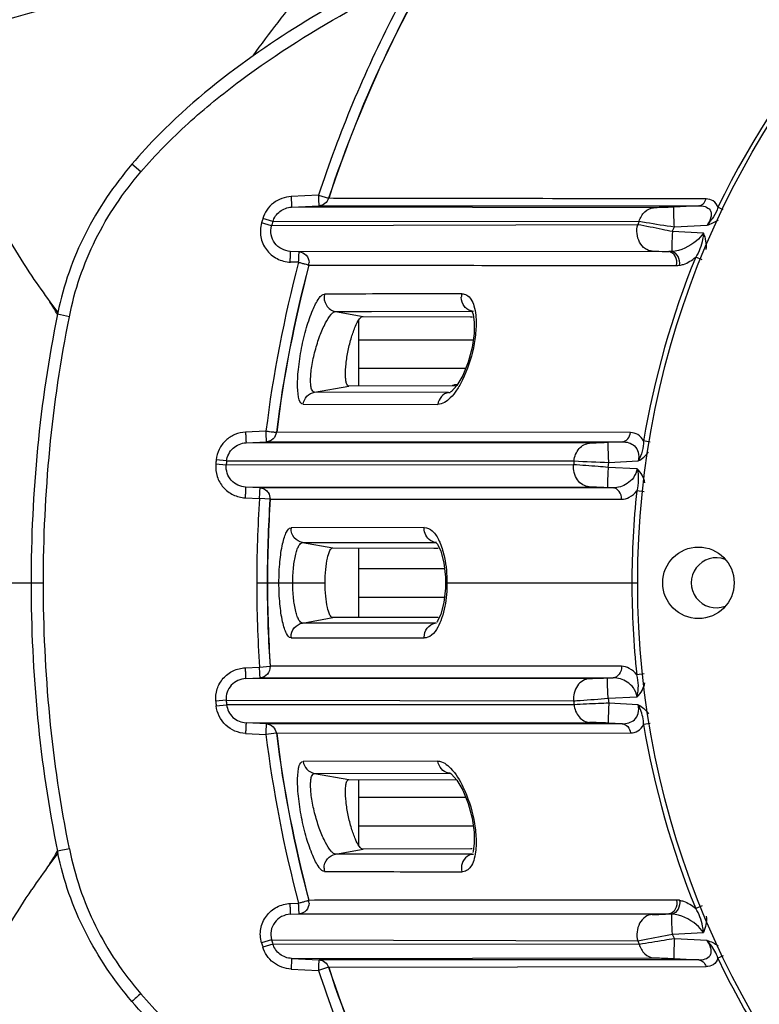
# Model space of a CAD drawing. Units: millimetres. Extents: x 21 to 1660, y 20 to 1166.
# Drawn here: x 200 to 252, y 277 to 346 of the extents above; entities that cross this region are included whole.
import ezdxf

# ---------------------------------------------------------------- set-up
doc = ezdxf.new("R2010")
doc.units = ezdxf.units.MM
for name, color, linetype in [('KGDY-36V4O2ADXF_CONTINUOUS_LINE', 7, 'Continuous'), ('LA-845L-001_DXF_CONTINUOUS_LINE', 7, 'Continuous'), ('LA-845L-007_DXF_CONTINUOUS_LINE', 7, 'Continuous'), ('LA845N-04_DXF_CONTINUOUS_LINE', 7, 'Continuous')]:
    doc.layers.add(name, color=color, linetype=linetype)

msp = doc.modelspace()

# ---------------------------------------------------------------- linework, layer by layer
at = {"layer": 'KGDY-36V4O2ADXF_CONTINUOUS_LINE', "color": 7, "linetype": 'Continuous'}
msp.add_arc((230.588, 319.351), 1.116, 115.5864, 116.56069, dxfattribs=at)
msp.add_open_spline([(230.106, 320.357), (230.217, 320.41), (230.339, 320.445), (230.462, 320.458)], degree=3, dxfattribs=at)
at = {"layer": 'LA-845L-001_DXF_CONTINUOUS_LINE', "color": 7, "linetype": 'Continuous'}
for p, q in [((208.31, 335.302), (207.685, 335.839)), ((220.749, 333.685), (218.82, 333.584)), ((220.749, 333.685), (221.447, 333.455)), ((221.461, 333.454), (221.447, 333.457)), ((218.853, 332.835), (220.782, 332.936)), ((244.184, 332.797), (218.856, 332.835)), ((220.781, 332.936), (247.339, 332.932)), ((247.339, 332.932), (245.602, 332.843)), ((249.055, 332.645), (248.682, 332.825)), ((217.546, 331.827), (216.841, 332.036)), ((217.459, 331.528), (216.753, 331.735)), ((243.076, 331.608), (217.46, 331.53)), ((217.547, 331.828), (243.179, 331.854)), ((245.494, 331.129), (245.64, 331.461)), ((245.638, 331.462), (247.921, 331.58)), ((247.668, 331.017), (245.495, 331.129)), ((218.767, 329.745), (244.081, 329.76)), ((219.38, 329.713), (218.767, 329.745)), ((245.239, 329.726), (219.38, 329.713)), ((247.587, 329.155), (247.13, 329.341)), ((219.351, 328.98), (218.781, 328.982)), ((220.057, 328.773), (220.073, 328.773)), ((202.497, 325.439), (202.478, 325.344)), ((203.311, 325.176), (202.478, 325.344)), ((221.936, 325.54), (223.794, 325.541)), ((221.936, 325.54), (223.854, 325.197)), ((223.794, 325.541), (224.451, 325.542)), ((223.855, 325.197), (231.37, 325.177)), ((224.451, 325.542), (231.452, 325.554)), ((231.37, 325.177), (231.396, 325.177)), ((231.396, 325.177), (231.51, 325.176)), ((231.452, 325.554), (231.48, 325.554)), ((231.454, 325.598), (231.464, 325.584)), ((231.464, 325.584), (231.564, 325.325)), ((231.583, 325.544), (231.48, 325.554)), ((231.564, 325.325), (231.642, 324.788)), ((231.595, 325.542), (231.583, 325.544)), ((231.642, 324.788), (231.629, 323.997)), ((231.629, 323.997), (231.486, 323.022)), ((231.486, 323.022), (231.207, 321.992)), ((231.207, 321.992), (230.829, 321.062)), ((230.829, 321.062), (230.417, 320.36)), ((220.462, 319.895), (222.871, 320.325)), ((230.323, 320.346), (222.872, 320.324)), ((230.417, 320.36), (230.043, 319.948)), ((229.831, 319.872), (220.462, 319.895)), ((229.83, 319.872), (229.963, 319.896)), ((229.83, 319.872), (229.955, 319.885)), ((230.043, 319.948), (229.965, 319.887)), ((219.664, 319.053), (229.089, 319.039)), ((217.065, 317.179), (215.637, 317.104)), ((217.813, 317.089), (217.794, 317.089)), ((242.568, 317.068), (217.813, 317.09)), ((215.669, 316.355), (217.098, 316.43)), ((239.711, 316.332), (215.672, 316.356)), ((217.102, 316.431), (241.998, 316.425)), ((241.996, 316.425), (241.017, 316.375)), ((243.953, 316.404), (243.485, 316.482)), ((214.285, 314.782), (213.554, 314.85)), ((214.314, 315.089), (213.583, 315.16)), ((238.587, 314.82), (214.285, 314.782)), ((214.314, 315.09), (238.622, 315.089)), ((241.003, 314.634), (241.049, 314.983)), ((241.049, 314.983), (243.106, 315.089)), ((243.029, 314.53), (241.003, 314.634)), ((216.648, 313.204), (215.641, 313.257)), ((215.645, 313.257), (239.677, 313.274)), ((216.64, 312.96), (216.648, 313.204)), ((241.35, 313.212), (216.648, 313.204)), ((240.97, 313.232), (241.35, 313.212)), ((243.525, 312.936), (243.007, 312.992)), ((215.608, 312.508), (216.615, 312.455)), ((217.348, 312.405), (216.615, 312.455)), ((217.348, 312.405), (217.367, 312.405)), ((217.367, 312.406), (241.93, 312.405)), ((228.135, 310.423), (218.819, 310.406)), ((219.626, 309.377), (221.704, 309.379)), ((219.626, 309.377), (221.741, 308.999)), ((221.704, 309.379), (222.075, 309.38)), ((222.075, 309.38), (228.888, 309.392)), ((228.888, 309.392), (228.993, 309.374)), ((228.934, 309.402), (228.932, 309.403)), ((228.932, 309.403), (229.059, 309.258)), ((228.995, 309.382), (229, 309.381)), ((229.059, 309.258), (229.299, 308.768)), ((221.743, 308.999), (228.809, 308.981)), ((228.809, 308.981), (228.854, 308.981)), ((228.854, 308.981), (228.914, 308.98)), ((228.914, 308.98), (229.114, 308.98)), ((229.299, 308.768), (229.513, 307.964)), ((229.513, 307.964), (229.626, 306.953)), ((194.67, 306.564), (201.497, 306.564)), ((216.415, 306.564), (221.2, 306.564)), ((229.626, 306.953), (229.635, 306.564)), ((229.635, 306.564), (229.626, 306.177)), ((229.635, 306.564), (243.07, 306.564)), ((229.626, 306.177), (229.516, 305.179)), ((229.516, 305.179), (229.305, 304.378)), ((219.626, 303.751), (221.741, 304.128)), ((221.704, 303.748), (219.626, 303.751)), ((222.075, 303.748), (221.704, 303.748)), ((228.809, 304.147), (221.743, 304.128)), ((228.888, 303.735), (222.075, 303.748)), ((228.92, 304.147), (228.809, 304.147)), ((228.888, 303.735), (228.999, 303.755)), ((228.995, 303.746), (228.888, 303.735)), ((229.114, 304.148), (228.92, 304.147)), ((229.001, 303.747), (228.995, 303.746)), ((229.064, 303.878), (229.009, 303.802)), ((229.305, 304.378), (229.064, 303.878)), ((218.819, 302.722), (228.135, 302.705)), ((215.608, 300.62), (216.615, 300.672)), ((216.615, 300.672), (217.348, 300.722)), ((217.348, 300.722), (217.367, 300.722)), ((241.931, 300.722), (217.367, 300.722)), ((215.641, 299.871), (216.648, 299.923)), ((239.677, 299.854), (215.644, 299.871)), ((216.648, 299.923), (216.64, 300.167)), ((216.648, 299.923), (241.35, 299.915)), ((240.97, 299.896), (241.35, 299.915)), ((243.525, 300.192), (243.007, 300.136)), ((214.285, 298.346), (213.554, 298.278)), ((214.285, 298.345), (238.588, 298.307)), ((241.003, 298.493), (243.029, 298.597)), ((241.003, 298.493), (241.049, 298.145)), ((213.583, 297.968), (214.314, 298.038)), ((238.623, 298.039), (214.314, 298.038)), ((243.106, 298.039), (241.049, 298.144)), ((217.098, 296.697), (215.669, 296.772)), ((215.673, 296.772), (239.711, 296.795)), ((241.998, 296.702), (217.102, 296.697)), ((241.995, 296.703), (241.017, 296.753)), ((243.953, 296.724), (243.485, 296.646)), ((215.637, 296.023), (217.065, 295.948)), ((217.794, 296.039), (217.065, 295.948)), ((217.813, 296.039), (217.794, 296.039)), ((217.813, 296.039), (242.569, 296.06)), ((229.089, 294.088), (219.664, 294.074)), ((220.462, 293.233), (229.831, 293.255)), ((220.462, 293.233), (222.871, 292.803)), ((222.872, 292.803), (230.323, 292.782)), ((229.954, 293.242), (229.831, 293.255)), ((229.831, 293.255), (229.963, 293.232)), ((229.965, 293.24), (230.043, 293.179)), ((230.043, 293.179), (230.414, 292.771)), ((230.414, 292.771), (230.827, 292.069)), ((230.827, 292.069), (231.206, 291.138)), ((231.206, 291.138), (231.486, 290.108)), ((231.486, 290.108), (231.629, 289.129)), ((231.629, 289.129), (231.642, 288.33)), ((203.311, 287.952), (202.478, 287.783)), ((221.936, 287.588), (223.854, 287.93)), ((231.396, 287.951), (223.855, 287.93)), ((231.45, 287.951), (231.396, 287.951)), ((231.502, 287.951), (231.45, 287.951)), ((231.642, 288.33), (231.561, 287.792)), ((223.793, 287.586), (221.936, 287.588)), ((224.452, 287.585), (223.793, 287.586)), ((231.48, 287.574), (224.452, 287.585)), ((231.561, 287.792), (231.534, 287.702)), ((231.582, 287.584), (231.593, 287.586)), ((218.772, 284.142), (219.35, 284.153)), ((220.057, 284.354), (220.073, 284.355)), ((247.587, 283.973), (247.13, 283.787)), ((218.767, 283.383), (219.38, 283.415)), ((244.081, 283.367), (218.767, 283.383)), ((219.38, 283.415), (245.239, 283.401)), ((245.494, 281.999), (245.639, 281.665)), ((245.495, 281.999), (247.669, 282.11)), ((247.921, 281.547), (245.638, 281.665)), ((217.459, 281.599), (216.753, 281.393)), ((217.546, 281.3), (216.841, 281.091)), ((217.46, 281.598), (243.076, 281.519)), ((243.179, 281.273), (217.547, 281.3)), ((218.853, 280.292), (220.782, 280.191)), ((218.856, 280.292), (244.184, 280.331)), ((245.602, 280.285), (247.339, 280.195)), ((249.055, 280.482), (248.682, 280.302)), ((221.447, 279.673), (220.749, 279.442)), ((247.339, 280.195), (220.781, 280.191)), ((221.461, 279.673), (221.447, 279.673)), ((221.461, 279.673), (247.859, 279.719)), ((218.82, 279.543), (220.749, 279.442))]:
    msp.add_line(p, q, dxfattribs=at)
for centre, radius, start, end in [((302.976, 306.56), 60.313, 122.94798, 154.18366), ((302.96, 306.811), 85.757, 146.89377, 161.89924), ((303.568, 306.564), 86.398, 146.97682, 161.86654), ((1166.256, -3140.27), 3617.937, 105.128464, 105.565823), ((303.49, 306.549), 90.319, 163.60922, 163.80847), ((303.422, 306.606), 89.503, 163.63287, 163.83238), ((303.054, 306.567), 64.995, 157.10393, 157.34024), ((302.996, 306.561), 60.333, 157.81798, 170.53597), ((303.654, 306.528), 87.241, 165.08676, 172.98722), ((303.545, 306.544), 86.396, 165.09049, 172.98879), ((303.558, 306.566), 86.387, 165.10439, 173.00312), ((245.782, 330.143), 1.39, 269.91585, 278.70195), ((264.646, 371.88), 77.563, 214.43904, 216.06949), ((231.83, 326.537), 1.098, 167.12482, 179.99556), ((259.809, 368.342), 71.57, 216.05961, 216.80302), ((188.714, 317.605), 15.791, 29.34581, 33.0355), ((303.404, 306.566), 90.231, 174.5348, 174.73239), ((303.484, 306.572), 89.576, 174.54356, 174.741), ((303.217, 306.516), 65.161, 172.44095, 172.67892), ((243.963, 410.317), 95.379, 266.7902, 268.24936), ((145.217, 316.203), 71.497, 356.99533, 357.40052), ((303.116, 306.551), 60.452, 173.88402, 179.988), ((303.479, 306.563), 87.063, 176.1193, 179.99944), ((303.585, 306.563), 86.436, 176.12452, 179.99963), ((303.591, 306.563), 86.421, 176.12391, 179.99952), ((219.83, 310.362), 1.011, 177.53835, 180.03971), ((229.206, 310.378), 1.071, 177.58364, 180.07095), ((228.867, 308.651), 0.741, 84.99167, 88.44168), ((228.866, 308.64), 0.753, 80.21694, 84.98362), ((248.57, 306.564), 1.75, 69.22546, 290.80109), ((303.479, 306.565), 87.063, 180.00056, 183.8807), ((303.559, 306.564), 86.409, 180.00038, 180.26582), ((303.591, 306.564), 86.421, 180.00048, 183.87614), ((303.116, 306.576), 60.452, 180.012, 186.11598), ((303.609, 306.565), 86.459, 180.26622, 183.87538), ((219.83, 302.765), 1.011, 179.96029, 182.46142), ((229.223, 302.751), 1.088, 179.97751, 182.42439), ((140.989, 296.703), 75.73, 2.7357, 3.00437), ((170.672, 298.122), 46.013, 2.54802, 2.73542), ((303.404, 306.562), 90.231, 185.26761, 185.4652), ((303.484, 306.556), 89.576, 185.259, 185.45644), ((303.217, 306.611), 65.161, 187.32108, 187.55905), ((302.996, 306.566), 60.333, 189.46403, 202.18213), ((303.615, 306.593), 87.202, 187.01161, 194.91194), ((303.548, 306.584), 86.4, 187.01061, 194.90966), ((303.558, 306.562), 86.387, 186.99652, 194.89561), ((188.753, 295.503), 15.747, 326.94927, 330.645), ((259.806, 244.788), 71.566, 143.19683, 143.93964), ((223.919, 292.103), 21.871, 191.39237, 191.71946), ((231.458, 288.317), 0.744, 271.68653, 276.80312), ((231.461, 288.297), 0.723, 276.81795, 279.63497), ((264.642, 241.251), 77.558, 143.92991, 145.5556), ((222.157, 286.604), 1.028, 180.03663, 193.09095), ((245.782, 282.986), 1.388, 81.29765, 90.08858), ((303.49, 306.578), 90.319, 196.19153, 196.39078), ((303.422, 306.521), 89.503, 196.16764, 196.36711), ((303.054, 306.561), 64.995, 202.65977, 202.89606), ((302.96, 306.316), 85.757, 198.10042, 213.1065), ((303.568, 306.563), 86.398, 198.13346, 213.02345), ((269.834, 205.49), 94.961, 130.38211, 130.87942)]:
    msp.add_arc(centre, radius, start, end, dxfattribs=at)
for points, knots in [([(303.518, 393.602), (301.255, 393.591), (296.724, 393.44), (289.951, 392.64), (283.241, 391.311), (274.47, 388.863), (263.907, 384.501), (252.226, 377.375), (241.783, 368.491), (232.873, 358.099), (225.673, 346.442), (222.167, 338.007), (220.75, 333.685)], [0, 0, 0, 0, 0.062222, 0.124518, 0.187304, 0.250087, 0.374675, 0.500109, 0.624787, 0.750078, 0.874932, 1, 1, 1, 1]), ([(216.173, 343.427), (217.299, 345.004), (219.452, 347.804), (221.873, 350.392), (223.074, 351.437)], [0, 0, 0, 0, 0.548921, 1, 1, 1, 1]), ([(208.31, 335.302), (209.334, 336.505), (211.566, 338.755), (216.465, 342.751), (220.508, 345.259), (223.275, 346.78)], [0, 0, 0, 0, 0.250049, 0.50017, 1, 1, 1, 1]), ([(216.173, 343.427), (213.852, 341.773), (210.878, 339.364), (208.296, 336.567), (207.685, 335.839)], [0, 0, 0, 0, 0.749804, 1, 1, 1, 1]), ([(207.685, 335.839), (206.429, 334.349), (204.202, 331.103), (202.899, 327.373), (202.503, 325.466)], [0, 0, 0, 0, 0.500163, 1, 1, 1, 1]), ([(203.311, 325.176), (203.674, 327.039), (204.923, 330.681), (207.073, 333.862), (208.31, 335.302)], [0, 0, 0, 0, 0.499983, 1, 1, 1, 1]), ([(196.767, 334.411), (197.077, 333.88), (198.335, 331.721), (199.648, 329.594), (200.677, 328.016)], [0, 0, 0, 0, 0.246067, 1, 1, 1, 1]), ([(218.82, 333.584), (218.382, 333.553), (217.492, 333.245), (216.972, 332.455), (216.841, 332.036)], [0, 0, 0, 0, 0.500162, 1, 1, 1, 1]), ([(218.82, 333.584), (218.825, 333.489), (218.834, 333.314), (218.845, 333.106), (218.849, 332.972), (218.854, 332.902), (218.849, 332.862), (218.856, 332.839), (218.853, 332.835)], [0, 0, 0, 0, 0.380648, 0.703906, 0.828266, 0.921311, 0.979194, 1, 1, 1, 1]), ([(220.782, 332.936), (220.785, 332.94), (220.778, 332.963), (220.783, 333.003), (220.777, 333.073), (220.773, 333.207), (220.762, 333.415), (220.754, 333.59), (220.749, 333.685)], [0, 0, 0, 0, 0.020781, 0.07863, 0.171622, 0.29594, 0.619284, 1, 1, 1, 1]), ([(221.447, 333.455), (221.399, 333.315), (221.226, 333.053), (220.928, 332.944), (220.782, 332.936)], [0, 0, 0, 0, 0.501285, 1, 1, 1, 1]), ([(247.858, 333.409), (246.214, 333.425), (243.075, 333.415), (236.386, 333.433), (230.104, 333.439), (224.443, 333.454), (222.332, 333.449), (221.461, 333.454)], [0, 0, 0, 0, 0.186926, 0.356663, 0.760179, 0.900941, 1, 1, 1, 1]), ([(247.339, 332.932), (247.454, 332.942), (247.694, 333.059), (247.82, 333.284), (247.859, 333.409)], [0, 0, 0, 0, 0.469801, 1, 1, 1, 1]), ([(248.682, 332.825), (248.631, 333.003), (248.405, 333.33), (248.03, 333.407), (247.858, 333.409)], [0, 0, 0, 0, 0.518483, 1, 1, 1, 1]), ([(217.546, 331.827), (217.628, 332.104), (217.986, 332.611), (218.565, 332.821), (218.853, 332.835)], [0, 0, 0, 0, 0.500249, 1, 1, 1, 1]), ([(243.179, 331.854), (243.248, 332.099), (243.487, 332.547), (243.958, 332.779), (244.184, 332.797)], [0, 0, 0, 0, 0.528781, 1, 1, 1, 1]), ([(245.602, 332.843), (245.467, 332.836), (244.994, 332.814), (244.52, 332.796), (244.182, 332.797)], [0, 0, 0, 0, 0.287068, 1, 1, 1, 1]), ([(245.638, 331.462), (245.629, 331.635), (245.615, 331.954), (245.6, 332.331), (245.596, 332.578), (245.593, 332.708), (245.599, 332.789), (245.596, 332.833), (245.602, 332.843)], [0, 0, 0, 0, 0.374368, 0.693615, 0.817826, 0.912399, 0.973726, 1, 1, 1, 1]), ([(247.339, 332.932), (247.491, 332.935), (247.787, 332.915), (248.129, 332.699), (248.233, 332.392), (248.189, 332.014), (248.042, 331.745), (247.921, 331.58)], [0, 0, 0, 0, 0.227327, 0.439101, 0.556598, 0.693275, 1, 1, 1, 1]), ([(248.682, 332.825), (248.608, 332.596), (248.404, 332.144), (248.086, 331.767), (247.921, 331.58)], [0, 0, 0, 0, 0.491846, 1, 1, 1, 1]), ([(216.753, 331.735), (216.67, 331.42), (216.622, 330.746), (217.035, 329.824), (217.804, 329.165), (218.457, 329.015), (218.781, 328.982)], [0, 0, 0, 0, 0.249882, 0.499715, 0.749666, 1, 1, 1, 1]), ([(218.767, 329.745), (218.357, 329.766), (217.509, 330.188), (217.343, 331.135), (217.459, 331.528)], [0, 0, 0, 0, 0.500213, 1, 1, 1, 1]), ([(244.081, 329.76), (243.915, 329.773), (243.551, 329.909), (243.029, 330.522), (242.966, 331.211), (243.076, 331.608)], [0, 0, 0, 0, 0.213152, 0.472012, 1, 1, 1, 1]), ([(245.495, 331.128), (245.26, 331.178), (244.456, 331.346), (243.649, 331.507), (243.076, 331.607)], [0, 0, 0, 0, 0.291562, 1, 1, 1, 1]), ([(243.179, 331.854), (243.338, 331.828), (244.156, 331.686), (244.976, 331.555), (245.639, 331.462)], [0, 0, 0, 0, 0.193671, 1, 1, 1, 1]), ([(245.495, 331.129), (245.479, 330.824), (245.459, 330.414), (245.452, 329.949), (245.449, 329.788), (245.455, 329.733)], [0, 0, 0, 0, 0.655271, 0.881717, 1, 1, 1, 1]), ([(247.668, 331.017), (247.533, 330.817), (246.936, 330.179), (246.08, 329.782), (245.455, 329.733)], [0, 0, 0, 0, 0.27845, 1, 1, 1, 1]), ([(247.669, 331.017), (247.657, 330.867), (247.577, 330.283), (247.371, 329.709), (247.131, 329.34)], [0, 0, 0, 0, 0.254823, 1, 1, 1, 1]), ([(218.767, 329.745), (218.77, 329.742), (218.763, 329.72), (218.769, 329.682), (218.762, 329.61), (218.759, 329.47), (218.747, 329.26), (218.739, 329.084), (218.734, 328.992)], [0, 0, 0, 0, 0.018202, 0.072605, 0.166065, 0.296142, 0.634116, 1, 1, 1, 1]), ([(219.348, 328.968), (219.352, 329.063), (219.361, 329.237), (219.372, 329.444), (219.376, 329.577), (219.382, 329.647), (219.377, 329.686), (219.384, 329.709), (219.38, 329.713)], [0, 0, 0, 0, 0.381153, 0.704436, 0.828643, 0.921518, 0.979273, 1, 1, 1, 1]), ([(219.38, 329.713), (219.563, 329.703), (219.939, 329.531), (220.078, 329.147), (220.081, 328.963)], [0, 0, 0, 0, 0.498116, 1, 1, 1, 1]), ([(244.081, 329.76), (244.157, 329.76), (244.544, 329.756), (244.93, 329.74), (245.239, 329.726)], [0, 0, 0, 0, 0.199066, 1, 1, 1, 1]), ([(245.78, 328.753), (245.834, 328.964), (245.803, 329.411), (245.427, 329.711), (245.239, 329.726)], [0, 0, 0, 0, 0.536389, 1, 1, 1, 1]), ([(245.992, 328.769), (246.032, 328.975), (245.976, 329.399), (245.637, 329.7), (245.455, 329.733)], [0, 0, 0, 0, 0.531359, 1, 1, 1, 1]), ([(245.992, 328.769), (246.087, 328.784), (246.502, 328.889), (246.874, 329.128), (247.129, 329.34)], [0, 0, 0, 0, 0.223232, 1, 1, 1, 1]), ([(220.057, 328.773), (220.047, 328.771), (220.02, 328.789), (219.939, 328.8), (219.796, 328.847), (219.586, 328.898), (219.43, 328.944), (219.348, 328.968)], [0, 0, 0, 0, 0.042886, 0.115605, 0.340835, 0.648207, 1, 1, 1, 1]), ([(220.073, 328.773), (221.29, 328.768), (225.508, 328.777), (231.737, 328.77), (239.088, 328.751), (243.44, 328.771), (245.78, 328.753)], [0, 0, 0, 0, 0.142079, 0.492211, 0.726895, 1, 1, 1, 1]), ([(219.664, 319.053), (219.531, 319.054), (219.372, 319.361), (219.31, 319.749), (219.271, 320.247), (219.281, 320.834), (219.35, 321.759), (219.536, 322.972), (219.87, 324.366), (220.269, 325.538), (220.637, 326.305), (220.937, 326.67), (221.091, 326.755), (221.156, 326.757)], [0, 0, 0, 0, 0.048406, 0.093654, 0.153458, 0.225926, 0.308354, 0.489919, 0.671329, 0.828131, 0.940747, 0.976526, 1, 1, 1, 1]), ([(221.156, 326.757), (221.096, 326.5), (221.186, 325.916), (221.68, 325.586), (221.936, 325.54)], [0, 0, 0, 0, 0.503866, 1, 1, 1, 1]), ([(230.759, 326.782), (229.772, 326.783), (227.535, 326.771), (224.334, 326.766), (222.12, 326.753), (221.156, 326.757)], [0, 0, 0, 0, 0.308516, 0.698709, 1, 1, 1, 1]), ([(230.759, 326.782), (230.88, 326.777), (231.141, 326.706), (231.448, 326.381), (231.653, 325.886), (231.721, 325.496), (231.743, 325.278)], [0, 0, 0, 0, 0.18573, 0.395301, 0.662789, 1, 1, 1, 1]), ([(220.462, 319.895), (220.361, 319.893), (220.234, 320.117), (220.196, 320.409), (220.18, 320.778), (220.208, 321.214), (220.295, 321.9), (220.49, 322.792), (220.811, 323.811), (221.176, 324.664), (221.503, 325.219), (221.758, 325.479), (221.883, 325.541), (221.936, 325.54)], [0, 0, 0, 0, 0.048814, 0.093147, 0.152129, 0.22408, 0.306127, 0.486387, 0.666391, 0.822826, 0.93682, 0.97458, 1, 1, 1, 1]), ([(222.872, 320.324), (222.787, 320.324), (222.683, 320.517), (222.645, 320.764), (222.612, 321.227), (222.662, 321.917), (222.806, 322.817), (223.024, 323.694), (223.291, 324.447), (223.527, 324.929), (223.753, 325.197), (223.855, 325.197)], [0, 0, 0, 0, 0.048544, 0.09372, 0.153621, 0.309487, 0.492365, 0.674108, 0.830073, 0.941736, 1, 1, 1, 1]), ([(231.743, 325.278), (231.779, 324.918), (231.769, 324.148), (231.543, 322.61), (231.164, 321.463), (230.815, 320.757)], [0, 0, 0, 0, 0.233049, 0.493023, 1, 1, 1, 1]), ([(230.815, 320.757), (230.692, 320.509), (230.438, 320.061), (229.936, 319.409), (229.418, 319.042), (229.089, 319.039)], [0, 0, 0, 0, 0.330341, 0.608275, 1, 1, 1, 1]), ([(219.664, 319.053), (219.693, 319.256), (219.878, 319.651), (220.263, 319.859), (220.462, 319.895)], [0, 0, 0, 0, 0.503321, 1, 1, 1, 1]), ([(229.831, 319.872), (229.644, 319.835), (229.282, 319.619), (229.117, 319.237), (229.089, 319.039)], [0, 0, 0, 0, 0.4873, 1, 1, 1, 1]), ([(215.637, 317.104), (215.382, 317.085), (214.871, 316.976), (214.217, 316.545), (213.748, 315.919), (213.612, 315.413), (213.583, 315.16)], [0, 0, 0, 0, 0.250094, 0.500038, 0.749988, 1, 1, 1, 1]), ([(215.637, 317.104), (215.642, 317.009), (215.65, 316.834), (215.661, 316.627), (215.665, 316.492), (215.671, 316.422), (215.666, 316.382), (215.673, 316.359), (215.669, 316.355)], [0, 0, 0, 0, 0.380711, 0.704003, 0.828362, 0.92139, 0.979242, 1, 1, 1, 1]), ([(217.098, 316.43), (217.101, 316.434), (217.095, 316.457), (217.099, 316.498), (217.094, 316.568), (217.09, 316.702), (217.079, 316.909), (217.07, 317.084), (217.065, 317.179)], [0, 0, 0, 0, 0.021093, 0.079158, 0.172261, 0.296592, 0.61971, 1, 1, 1, 1]), ([(217.065, 317.179), (217.151, 317.169), (217.311, 317.148), (217.502, 317.126), (217.63, 317.108), (217.705, 317.103), (217.753, 317.098), (217.787, 317.082), (217.794, 317.089)], [0, 0, 0, 0, 0.351863, 0.659028, 0.783816, 0.884113, 0.957089, 1, 1, 1, 1]), ([(217.794, 317.089), (217.771, 316.92), (217.612, 316.585), (217.267, 316.439), (217.098, 316.43)], [0, 0, 0, 0, 0.501644, 1, 1, 1, 1]), ([(241.998, 316.425), (242.14, 316.437), (242.434, 316.604), (242.549, 316.908), (242.568, 317.068)], [0, 0, 0, 0, 0.470192, 1, 1, 1, 1]), ([(243.485, 316.482), (243.388, 316.66), (243.126, 316.963), (242.741, 317.064), (242.566, 317.068)], [0, 0, 0, 0, 0.536991, 1, 1, 1, 1]), ([(214.314, 315.089), (214.346, 315.417), (214.676, 316.064), (215.341, 316.339), (215.669, 316.355)], [0, 0, 0, 0, 0.500137, 1, 1, 1, 1]), ([(238.622, 315.089), (238.651, 315.397), (238.866, 315.989), (239.436, 316.312), (239.711, 316.332)], [0, 0, 0, 0, 0.529303, 1, 1, 1, 1]), ([(241.017, 316.375), (240.889, 316.368), (240.454, 316.348), (240.018, 316.332), (239.709, 316.332)], [0, 0, 0, 0, 0.292663, 1, 1, 1, 1]), ([(241.049, 314.983), (241.04, 315.157), (241.026, 315.479), (241.012, 315.859), (241.008, 316.108), (241.005, 316.24), (241.013, 316.321), (241.01, 316.365), (241.017, 316.375)], [0, 0, 0, 0, 0.374606, 0.694359, 0.818684, 0.913185, 0.974213, 1, 1, 1, 1]), ([(241.996, 316.425), (242.293, 316.431), (242.809, 316.292), (243.166, 315.682), (243.158, 315.285), (243.106, 315.089)], [0, 0, 0, 0, 0.44198, 0.697612, 1, 1, 1, 1]), ([(243.485, 316.482), (243.495, 316.243), (243.4, 315.758), (243.225, 315.304), (243.106, 315.089)], [0, 0, 0, 0, 0.493024, 1, 1, 1, 1]), ([(213.554, 314.85), (213.532, 314.563), (213.591, 313.971), (214.039, 313.204), (214.744, 312.665), (215.321, 312.529), (215.608, 312.508)], [0, 0, 0, 0, 0.249981, 0.499923, 0.749923, 1, 1, 1, 1]), ([(215.641, 313.257), (215.272, 313.276), (214.522, 313.623), (214.251, 314.415), (214.285, 314.782)], [0, 0, 0, 0, 0.500016, 1, 1, 1, 1]), ([(239.677, 313.274), (239.526, 313.285), (239.202, 313.39), (238.69, 313.879), (238.556, 314.459), (238.588, 314.82)], [0, 0, 0, 0, 0.219973, 0.474629, 1, 1, 1, 1]), ([(241.003, 314.634), (240.767, 314.655), (239.962, 314.723), (239.157, 314.787), (238.588, 314.82)], [0, 0, 0, 0, 0.293192, 1, 1, 1, 1]), ([(241.003, 314.634), (240.994, 314.459), (240.979, 314.135), (240.965, 313.752), (240.962, 313.5), (240.959, 313.368), (240.966, 313.286), (240.963, 313.241), (240.97, 313.232)], [0, 0, 0, 0, 0.374114, 0.694003, 0.818476, 0.913111, 0.974214, 1, 1, 1, 1]), ([(243.029, 314.53), (242.99, 314.311), (242.815, 313.909), (242.249, 313.38), (241.693, 313.206), (241.35, 313.212)], [0, 0, 0, 0, 0.29114, 0.550855, 1, 1, 1, 1]), ([(243.029, 314.53), (243.093, 314.276), (243.14, 313.757), (243.084, 313.235), (243.007, 312.992)], [0, 0, 0, 0, 0.506295, 1, 1, 1, 1]), ([(215.641, 313.257), (215.645, 313.254), (215.637, 313.23), (215.643, 313.191), (215.637, 313.12), (215.633, 312.987), (215.622, 312.779), (215.613, 312.603), (215.608, 312.508)], [0, 0, 0, 0, 0.02049, 0.078122, 0.170951, 0.295204, 0.618781, 1, 1, 1, 1]), ([(216.648, 313.204), (216.688, 313.202), (216.86, 313.179), (217.022, 313.091), (217.118, 313)], [0, 0, 0, 0, 0.235161, 1, 1, 1, 1]), ([(217.118, 313), (217.159, 312.961), (217.298, 312.793), (217.358, 312.564), (217.348, 312.405)], [0, 0, 0, 0, 0.264129, 1, 1, 1, 1]), ([(239.675, 313.274), (239.758, 313.274), (240.19, 313.268), (240.622, 313.25), (240.97, 313.232)], [0, 0, 0, 0, 0.192035, 1, 1, 1, 1]), ([(241.93, 312.405), (241.943, 312.595), (241.859, 312.974), (241.517, 313.199), (241.35, 313.212)], [0, 0, 0, 0, 0.532276, 1, 1, 1, 1]), ([(241.93, 312.405), (242.121, 312.408), (242.542, 312.526), (242.863, 312.815), (243.008, 312.992)], [0, 0, 0, 0, 0.454838, 1, 1, 1, 1]), ([(217.973, 306.564), (217.973, 307.057), (218.015, 307.973), (218.158, 309.035), (218.343, 309.737), (218.489, 310.116), (218.677, 310.409), (218.819, 310.406)], [0, 0, 0, 0, 0.365894, 0.677868, 0.799852, 0.89418, 1, 1, 1, 1]), ([(219.627, 309.377), (219.407, 309.417), (218.979, 309.666), (218.819, 310.133), (218.819, 310.362)], [0, 0, 0, 0, 0.494506, 1, 1, 1, 1]), ([(228.594, 309.51), (228.451, 309.6), (228.214, 309.865), (228.135, 310.208), (228.134, 310.376)], [0, 0, 0, 0, 0.501096, 1, 1, 1, 1]), ([(228.135, 310.423), (228.338, 310.424), (228.816, 310.178), (229.065, 309.745), (229.186, 309.486)], [0, 0, 0, 0, 0.415849, 1, 1, 1, 1]), ([(218.939, 306.564), (218.939, 306.927), (218.972, 307.602), (219.091, 308.384), (219.243, 308.894), (219.363, 309.177), (219.518, 309.378), (219.626, 309.377)], [0, 0, 0, 0, 0.365029, 0.67522, 0.79645, 0.890652, 1, 1, 1, 1]), ([(229.186, 309.486), (229.209, 309.437), (229.301, 309.226), (229.375, 309.008), (229.425, 308.839)], [0, 0, 0, 0, 0.234553, 1, 1, 1, 1]), ([(221.2, 306.564), (221.201, 306.878), (221.222, 307.455), (221.341, 308.228), (221.462, 308.719), (221.652, 308.999), (221.743, 308.999)], [0, 0, 0, 0, 0.367436, 0.679256, 0.894038, 1, 1, 1, 1]), ([(229.425, 308.839), (229.475, 308.669), (229.657, 307.924), (229.726, 307.154), (229.728, 306.564)], [0, 0, 0, 0, 0.230254, 1, 1, 1, 1]), ([(218.819, 302.722), (218.677, 302.718), (218.489, 303.011), (218.343, 303.391), (218.158, 304.092), (218.015, 305.155), (217.973, 306.071), (217.973, 306.564)], [0, 0, 0, 0, 0.105808, 0.200131, 0.322117, 0.6341, 1, 1, 1, 1]), ([(219.627, 303.751), (219.518, 303.749), (219.363, 303.95), (219.243, 304.234), (219.091, 304.743), (218.972, 305.526), (218.939, 306.2), (218.939, 306.564)], [0, 0, 0, 0, 0.109368, 0.203569, 0.324803, 0.635001, 1, 1, 1, 1]), ([(221.743, 304.128), (221.652, 304.128), (221.462, 304.408), (221.341, 304.899), (221.222, 305.673), (221.201, 306.25), (221.2, 306.564)], [0, 0, 0, 0, 0.105968, 0.320754, 0.632571, 1, 1, 1, 1]), ([(229.728, 306.564), (229.728, 306.363), (229.702, 305.603), (229.587, 304.843), (229.431, 304.306)], [0, 0, 0, 0, 0.264709, 1, 1, 1, 1]), ([(218.819, 302.766), (218.819, 302.994), (218.979, 303.461), (219.407, 303.711), (219.627, 303.751)], [0, 0, 0, 0, 0.505497, 1, 1, 1, 1]), ([(228.134, 302.751), (228.134, 302.977), (228.275, 303.431), (228.68, 303.694), (228.888, 303.735)], [0, 0, 0, 0, 0.515448, 1, 1, 1, 1]), ([(229.431, 304.306), (229.408, 304.226), (229.316, 303.934), (229.198, 303.649), (229.09, 303.453)], [0, 0, 0, 0, 0.272042, 1, 1, 1, 1]), ([(229.09, 303.453), (228.973, 303.244), (228.729, 302.891), (228.314, 302.704), (228.135, 302.705)], [0, 0, 0, 0, 0.572553, 1, 1, 1, 1]), ([(213.554, 298.278), (213.53, 298.565), (213.592, 299.156), (214.038, 299.924), (214.745, 300.461), (215.321, 300.602), (215.608, 300.62)], [0, 0, 0, 0, 0.249975, 0.499938, 0.749948, 1, 1, 1, 1]), ([(215.608, 300.62), (215.613, 300.525), (215.622, 300.349), (215.633, 300.142), (215.637, 300.008), (215.643, 299.937), (215.637, 299.897), (215.645, 299.874), (215.641, 299.871)], [0, 0, 0, 0, 0.380718, 0.704014, 0.828372, 0.921399, 0.979247, 1, 1, 1, 1]), ([(217.348, 300.722), (217.361, 300.53), (217.229, 300.12), (216.839, 299.934), (216.648, 299.923)], [0, 0, 0, 0, 0.502122, 1, 1, 1, 1]), ([(241.93, 300.722), (241.943, 300.533), (241.859, 300.153), (241.517, 299.928), (241.35, 299.915)], [0, 0, 0, 0, 0.532295, 1, 1, 1, 1]), ([(243.008, 300.136), (242.863, 300.312), (242.542, 300.602), (242.121, 300.719), (241.931, 300.723)], [0, 0, 0, 0, 0.545163, 1, 1, 1, 1]), ([(215.644, 299.871), (215.275, 299.852), (214.515, 299.514), (214.251, 298.714), (214.285, 298.345)], [0, 0, 0, 0, 0.500008, 1, 1, 1, 1]), ([(239.675, 299.853), (239.524, 299.842), (239.2, 299.737), (238.69, 299.248), (238.556, 298.668), (238.588, 298.308)], [0, 0, 0, 0, 0.220051, 0.474721, 1, 1, 1, 1]), ([(240.97, 299.896), (240.844, 299.889), (240.412, 299.869), (239.98, 299.853), (239.675, 299.853)], [0, 0, 0, 0, 0.293188, 1, 1, 1, 1]), ([(241.003, 298.493), (240.994, 298.668), (240.979, 298.992), (240.965, 299.375), (240.962, 299.626), (240.959, 299.76), (240.966, 299.841), (240.963, 299.886), (240.97, 299.896)], [0, 0, 0, 0, 0.373832, 0.693586, 0.81807, 0.912768, 0.973974, 1, 1, 1, 1]), ([(243.029, 298.597), (242.99, 298.816), (242.815, 299.219), (242.25, 299.748), (241.693, 299.922), (241.35, 299.915)], [0, 0, 0, 0, 0.291119, 0.550848, 1, 1, 1, 1]), ([(243.029, 298.597), (243.091, 298.852), (243.145, 299.37), (243.084, 299.892), (243.007, 300.136)], [0, 0, 0, 0, 0.506032, 1, 1, 1, 1]), ([(238.588, 298.308), (238.742, 298.317), (239.548, 298.37), (240.353, 298.436), (241.003, 298.493)], [0, 0, 0, 0, 0.192045, 1, 1, 1, 1]), ([(215.637, 296.023), (215.134, 296.052), (214.113, 296.469), (213.632, 297.468), (213.583, 297.968)], [0, 0, 0, 0, 0.500234, 1, 1, 1, 1]), ([(214.314, 298.038), (214.347, 297.709), (214.672, 297.056), (215.343, 296.788), (215.673, 296.772)], [0, 0, 0, 0, 0.500115, 1, 1, 1, 1]), ([(241.049, 298.145), (240.812, 298.137), (240.003, 298.107), (239.194, 298.071), (238.622, 298.039)], [0, 0, 0, 0, 0.293266, 1, 1, 1, 1]), ([(238.622, 298.039), (238.651, 297.731), (238.865, 297.139), (239.434, 296.816), (239.709, 296.796)], [0, 0, 0, 0, 0.5292, 1, 1, 1, 1]), ([(241.049, 298.144), (241.04, 297.971), (241.026, 297.649), (241.012, 297.268), (241.008, 297.019), (241.005, 296.888), (241.013, 296.807), (241.01, 296.763), (241.017, 296.753)], [0, 0, 0, 0, 0.374605, 0.694351, 0.818675, 0.913178, 0.97421, 1, 1, 1, 1]), ([(241.995, 296.703), (242.292, 296.697), (242.81, 296.836), (243.165, 297.446), (243.161, 297.844), (243.106, 298.039)], [0, 0, 0, 0, 0.442829, 0.698113, 1, 1, 1, 1]), ([(243.485, 296.646), (243.492, 297.005), (243.362, 297.489), (243.164, 297.929), (243.106, 298.039)], [0, 0, 0, 0, 0.74372, 1, 1, 1, 1]), ([(215.669, 296.772), (215.673, 296.768), (215.666, 296.745), (215.671, 296.705), (215.665, 296.635), (215.661, 296.501), (215.65, 296.294), (215.642, 296.118), (215.637, 296.023)], [0, 0, 0, 0, 0.02075, 0.07856, 0.171481, 0.295743, 0.619135, 1, 1, 1, 1]), ([(217.065, 295.948), (217.07, 296.043), (217.079, 296.219), (217.09, 296.426), (217.094, 296.56), (217.1, 296.631), (217.094, 296.671), (217.102, 296.693), (217.098, 296.697)], [0, 0, 0, 0, 0.380745, 0.704106, 0.828424, 0.921408, 0.979242, 1, 1, 1, 1]), ([(217.098, 296.697), (217.267, 296.688), (217.614, 296.543), (217.768, 296.207), (217.794, 296.039)], [0, 0, 0, 0, 0.498779, 1, 1, 1, 1]), ([(241.017, 296.753), (240.889, 296.759), (240.454, 296.779), (240.018, 296.796), (239.709, 296.796)], [0, 0, 0, 0, 0.292698, 1, 1, 1, 1]), ([(241.996, 296.702), (242.138, 296.691), (242.433, 296.525), (242.549, 296.22), (242.568, 296.06)], [0, 0, 0, 0, 0.469942, 1, 1, 1, 1]), ([(242.568, 296.06), (242.743, 296.061), (243.127, 296.167), (243.387, 296.469), (243.485, 296.646)], [0, 0, 0, 0, 0.463053, 1, 1, 1, 1]), ([(221.156, 286.371), (221.091, 286.37), (220.937, 286.458), (220.639, 286.822), (220.269, 287.589), (219.87, 288.762), (219.536, 290.156), (219.35, 291.368), (219.281, 292.293), (219.271, 292.881), (219.31, 293.379), (219.372, 293.767), (219.531, 294.073), (219.664, 294.074)], [0, 0, 0, 0, 0.02335, 0.059336, 0.171863, 0.328694, 0.510115, 0.69168, 0.774092, 0.84655, 0.906348, 0.951594, 1, 1, 1, 1]), ([(219.664, 294.074), (219.693, 293.872), (219.878, 293.477), (220.263, 293.269), (220.462, 293.233)], [0, 0, 0, 0, 0.503327, 1, 1, 1, 1]), ([(229.089, 294.088), (229.429, 294.095), (230.2, 293.483), (230.619, 292.757), (230.849, 292.286)], [0, 0, 0, 0, 0.393044, 1, 1, 1, 1]), ([(229.831, 293.255), (229.644, 293.292), (229.282, 293.508), (229.117, 293.89), (229.089, 294.088)], [0, 0, 0, 0, 0.487298, 1, 1, 1, 1]), ([(221.936, 287.588), (221.884, 287.587), (221.758, 287.649), (221.503, 287.909), (221.176, 288.464), (220.811, 289.317), (220.49, 290.336), (220.295, 291.228), (220.208, 291.913), (220.18, 292.35), (220.196, 292.718), (220.233, 293.01), (220.361, 293.234), (220.462, 293.233)], [0, 0, 0, 0, 0.02543, 0.063185, 0.17718, 0.333606, 0.513595, 0.693878, 0.775938, 0.847886, 0.906856, 0.951183, 1, 1, 1, 1]), ([(223.855, 287.93), (223.753, 287.93), (223.527, 288.199), (223.29, 288.68), (223.024, 289.434), (222.806, 290.311), (222.662, 291.211), (222.612, 291.901), (222.645, 292.364), (222.683, 292.611), (222.787, 292.803), (222.872, 292.803)], [0, 0, 0, 0, 0.05829, 0.169979, 0.325964, 0.507713, 0.690584, 0.846428, 0.906316, 0.951478, 1, 1, 1, 1]), ([(230.849, 292.286), (231.198, 291.569), (231.571, 290.407), (231.779, 288.86), (231.776, 288.092), (231.73, 287.737)], [0, 0, 0, 0, 0.511179, 0.770549, 1, 1, 1, 1]), ([(203.311, 287.952), (203.686, 286.091), (204.92, 282.449), (207.064, 279.257), (208.31, 277.825)], [0, 0, 0, 0, 0.499974, 1, 1, 1, 1]), ([(207.685, 277.288), (206.422, 278.773), (204.208, 282.028), (202.895, 285.753), (202.503, 287.661)], [0, 0, 0, 0, 0.500183, 1, 1, 1, 1]), ([(221.129, 286.603), (221.129, 286.835), (221.293, 287.303), (221.72, 287.549), (221.936, 287.588)], [0, 0, 0, 0, 0.514339, 1, 1, 1, 1]), ([(231.142, 287.425), (230.978, 287.307), (230.732, 286.956), (230.716, 286.537), (230.759, 286.346)], [0, 0, 0, 0, 0.507815, 1, 1, 1, 1]), ([(231.73, 287.737), (231.704, 287.535), (231.63, 287.172), (231.424, 286.714), (231.124, 286.416), (230.875, 286.351), (230.759, 286.346)], [0, 0, 0, 0, 0.333585, 0.599652, 0.81066, 1, 1, 1, 1]), ([(231.48, 287.574), (231.452, 287.568), (231.332, 287.537), (231.219, 287.48), (231.142, 287.425)], [0, 0, 0, 0, 0.236249, 1, 1, 1, 1]), ([(221.156, 286.371), (221.767, 286.374), (223.532, 286.365), (226.734, 286.362), (229.324, 286.343), (230.759, 286.346)], [0, 0, 0, 0, 0.190874, 0.551615, 1, 1, 1, 1]), ([(196.767, 278.717), (197.075, 279.25), (198.338, 281.408), (199.652, 283.538), (200.682, 285.118)], [0, 0, 0, 0, 0.246074, 1, 1, 1, 1]), ([(216.753, 281.393), (216.662, 281.704), (216.628, 282.379), (217.031, 283.301), (217.798, 283.954), (218.448, 284.12), (218.772, 284.142)], [0, 0, 0, 0, 0.249898, 0.499805, 0.749835, 1, 1, 1, 1]), ([(218.734, 284.135), (218.739, 284.043), (218.747, 283.867), (218.759, 283.657), (218.762, 283.518), (218.769, 283.446), (218.764, 283.407), (218.77, 283.386), (218.767, 283.383)], [0, 0, 0, 0, 0.365681, 0.703534, 0.833624, 0.927151, 0.981664, 1, 1, 1, 1]), ([(219.348, 284.159), (219.43, 284.184), (219.586, 284.23), (219.796, 284.281), (219.939, 284.327), (220.02, 284.339), (220.047, 284.356), (220.057, 284.354)], [0, 0, 0, 0, 0.3518, 0.659175, 0.884406, 0.957124, 1, 1, 1, 1]), ([(219.38, 283.415), (219.384, 283.418), (219.377, 283.441), (219.382, 283.481), (219.376, 283.551), (219.372, 283.684), (219.361, 283.89), (219.352, 284.065), (219.348, 284.16)], [0, 0, 0, 0, 0.020737, 0.078501, 0.171385, 0.295605, 0.618899, 1, 1, 1, 1]), ([(220.081, 284.166), (220.079, 283.981), (219.939, 283.597), (219.564, 283.425), (219.38, 283.415)], [0, 0, 0, 0, 0.501978, 1, 1, 1, 1]), ([(245.78, 284.374), (244.184, 284.362), (241.136, 284.374), (234.631, 284.362), (227.658, 284.351), (222.136, 284.362), (220.073, 284.355)], [0, 0, 0, 0, 0.18627, 0.355644, 0.759224, 1, 1, 1, 1]), ([(245.78, 284.375), (245.834, 284.164), (245.803, 283.716), (245.427, 283.416), (245.239, 283.401)], [0, 0, 0, 0, 0.536389, 1, 1, 1, 1]), ([(245.992, 284.358), (246.032, 284.152), (245.976, 283.729), (245.637, 283.427), (245.455, 283.395)], [0, 0, 0, 0, 0.531359, 1, 1, 1, 1]), ([(245.992, 284.358), (246.086, 284.344), (246.502, 284.238), (246.874, 284), (247.129, 283.788)], [0, 0, 0, 0, 0.223215, 1, 1, 1, 1]), ([(247.669, 282.11), (247.657, 282.26), (247.578, 282.845), (247.371, 283.418), (247.131, 283.787)], [0, 0, 0, 0, 0.254846, 1, 1, 1, 1]), ([(218.767, 283.383), (218.557, 283.372), (218.136, 283.258), (217.641, 282.836), (217.375, 282.239), (217.4, 281.8), (217.459, 281.598)], [0, 0, 0, 0, 0.249556, 0.499411, 0.749671, 1, 1, 1, 1]), ([(244.081, 283.367), (243.915, 283.354), (243.552, 283.219), (243.03, 282.606), (242.966, 281.918), (243.076, 281.521)], [0, 0, 0, 0, 0.213123, 0.471927, 1, 1, 1, 1]), ([(244.081, 283.367), (244.157, 283.367), (244.544, 283.372), (244.93, 283.387), (245.239, 283.401)], [0, 0, 0, 0, 0.198712, 1, 1, 1, 1]), ([(245.495, 281.999), (245.479, 282.303), (245.459, 282.714), (245.452, 283.179), (245.449, 283.34), (245.455, 283.395)], [0, 0, 0, 0, 0.655265, 0.88172, 1, 1, 1, 1]), ([(247.669, 282.11), (247.533, 282.31), (246.936, 282.949), (246.08, 283.346), (245.455, 283.395)], [0, 0, 0, 0, 0.278452, 1, 1, 1, 1]), ([(243.076, 281.521), (243.233, 281.548), (244.041, 281.697), (244.846, 281.861), (245.495, 281.999)], [0, 0, 0, 0, 0.193712, 1, 1, 1, 1]), ([(245.639, 281.665), (245.399, 281.632), (244.579, 281.503), (243.76, 281.37), (243.179, 281.274)], [0, 0, 0, 0, 0.291197, 1, 1, 1, 1]), ([(245.638, 281.665), (245.629, 281.493), (245.615, 281.174), (245.6, 280.797), (245.596, 280.55), (245.593, 280.42), (245.599, 280.338), (245.596, 280.295), (245.602, 280.285)], [0, 0, 0, 0, 0.37439, 0.693638, 0.817846, 0.912414, 0.973735, 1, 1, 1, 1]), ([(218.82, 279.543), (218.381, 279.567), (217.496, 279.887), (216.965, 280.67), (216.841, 281.091)], [0, 0, 0, 0, 0.500159, 1, 1, 1, 1]), ([(218.856, 280.292), (218.568, 280.306), (217.986, 280.514), (217.629, 281.023), (217.547, 281.3)], [0, 0, 0, 0, 0.499785, 1, 1, 1, 1]), ([(243.179, 281.274), (243.248, 281.029), (243.487, 280.581), (243.956, 280.349), (244.182, 280.331)], [0, 0, 0, 0, 0.52871, 1, 1, 1, 1]), ([(247.339, 280.195), (247.491, 280.192), (247.787, 280.213), (248.129, 280.428), (248.233, 280.735), (248.189, 281.114), (248.042, 281.382), (247.921, 281.547)], [0, 0, 0, 0, 0.227325, 0.439119, 0.556624, 0.693276, 1, 1, 1, 1]), ([(248.682, 280.302), (248.591, 280.653), (248.322, 281.085), (248.004, 281.452), (247.921, 281.547)], [0, 0, 0, 0, 0.743147, 1, 1, 1, 1]), ([(218.853, 280.292), (218.856, 280.288), (218.849, 280.266), (218.854, 280.226), (218.849, 280.155), (218.845, 280.021), (218.834, 279.814), (218.825, 279.638), (218.82, 279.543)], [0, 0, 0, 0, 0.020764, 0.078585, 0.171511, 0.295773, 0.619154, 1, 1, 1, 1]), ([(244.182, 280.331), (244.276, 280.331), (244.749, 280.324), (245.223, 280.304), (245.602, 280.285)], [0, 0, 0, 0, 0.197362, 1, 1, 1, 1]), ([(248.682, 280.302), (248.629, 280.125), (248.405, 279.797), (248.03, 279.72), (247.858, 279.719)], [0, 0, 0, 0, 0.518485, 1, 1, 1, 1]), ([(286.155, 248.65), (282.113, 249.824), (274.252, 253.031), (263.739, 260.175), (254.965, 269.34), (250.506, 276.533), (248.682, 280.302)], [0, 0, 0, 0, 0.25045, 0.500785, 0.75087, 1, 1, 1, 1]), ([(220.749, 279.442), (220.754, 279.537), (220.762, 279.713), (220.773, 279.92), (220.777, 280.054), (220.783, 280.125), (220.778, 280.165), (220.785, 280.187), (220.782, 280.191)], [0, 0, 0, 0, 0.380726, 0.704076, 0.828394, 0.921384, 0.979227, 1, 1, 1, 1]), ([(220.782, 280.191), (220.928, 280.183), (221.226, 280.074), (221.399, 279.813), (221.447, 279.673)], [0, 0, 0, 0, 0.498671, 1, 1, 1, 1]), ([(247.339, 280.195), (247.454, 280.186), (247.694, 280.069), (247.82, 279.843), (247.859, 279.719)], [0, 0, 0, 0, 0.469801, 1, 1, 1, 1]), ([(220.75, 279.442), (222.167, 275.12), (225.673, 266.685), (232.873, 255.028), (241.783, 244.636), (252.226, 235.753), (263.907, 228.626), (274.47, 224.265), (283.241, 221.816), (289.951, 220.488), (296.724, 219.688), (301.255, 219.536), (303.518, 219.526)], [0, 0, 0, 0, 0.125068, 0.249922, 0.375213, 0.499891, 0.625325, 0.749913, 0.812696, 0.875482, 0.937778, 1, 1, 1, 1]), ([(223.275, 266.348), (220.508, 267.868), (216.465, 270.376), (211.566, 274.373), (209.334, 276.623), (208.31, 277.825)], [0, 0, 0, 0, 0.49983, 0.749951, 1, 1, 1, 1]), ([(216.173, 269.701), (214.621, 270.799), (211.606, 273.131), (208.924, 275.847), (207.685, 277.288)], [0, 0, 0, 0, 0.500085, 1, 1, 1, 1])]:
    msp.add_open_spline(points, degree=3, knots=knots, dxfattribs=at)
for points in [[(222.834, 347.588), (220.546, 346.316), (218.311, 344.938), (216.174, 343.426)], [(247.921, 331.58), (248.194, 331.66), (248.463, 331.776), (248.692, 331.944)], [(247.866, 329.886), (247.899, 330.267), (247.849, 330.68), (247.669, 331.017)], [(245.455, 329.733), (245.384, 329.727), (245.311, 329.725), (245.239, 329.726)], [(220.057, 328.773), (220.074, 328.835), (220.08, 328.899), (220.081, 328.963)], [(230.95, 325.889), (230.81, 326.069), (230.732, 326.309), (230.732, 326.537)], [(231.187, 325.672), (231.097, 325.729), (231.016, 325.804), (230.95, 325.889)], [(202.478, 325.344), (201.227, 319.179), (200.631, 312.854), (200.63, 306.564)], [(201.497, 306.564), (201.497, 312.797), (202.083, 319.064), (203.311, 325.176)], [(231.48, 325.554), (231.377, 325.574), (231.276, 325.616), (231.187, 325.672)], [(243.106, 315.089), (243.396, 315.225), (243.652, 315.457), (243.824, 315.727)], [(243.57, 313.563), (243.496, 313.925), (243.311, 314.292), (243.029, 314.53)], [(228.888, 309.392), (228.784, 309.413), (228.683, 309.454), (228.594, 309.51)], [(200.63, 306.564), (200.631, 300.273), (201.227, 293.948), (202.478, 287.783)], [(203.311, 287.952), (202.083, 294.063), (201.497, 300.331), (201.497, 306.564)], [(243.029, 298.597), (243.312, 298.836), (243.496, 299.203), (243.57, 299.565)], [(243.106, 298.039), (243.396, 297.905), (243.652, 297.671), (243.823, 297.401)], [(220.081, 284.166), (220.081, 284.229), (220.074, 284.293), (220.057, 284.354)], [(245.239, 283.401), (245.311, 283.403), (245.384, 283.401), (245.455, 283.395)], [(247.866, 283.252), (247.902, 282.868), (247.844, 282.455), (247.669, 282.11)], [(247.921, 281.547), (248.194, 281.468), (248.463, 281.351), (248.692, 281.183)]]:
    msp.add_open_spline(points, degree=3, dxfattribs=at)
at = {"layer": 'LA-845L-007_DXF_CONTINUOUS_LINE', "color": 7, "linetype": 'Continuous'}
for p, q in [((223.57, 320.326), (223.57, 324.937)), ((223.57, 323.564), (231.566, 323.564)), ((223.57, 321.564), (231.033, 321.564)), ((223.57, 304.132), (223.57, 308.995)), ((223.57, 307.564), (229.558, 307.564)), ((223.57, 305.564), (229.558, 305.564)), ((223.57, 288.19), (223.57, 292.801)), ((223.57, 291.564), (231.033, 291.564)), ((223.57, 289.564), (231.565, 289.564))]:
    msp.add_line(p, q, dxfattribs=at)
at = {"layer": 'LA845N-04_DXF_CONTINUOUS_LINE', "color": 7, "linetype": 'Continuous'}
for centre, radius in [((303.57, 306.564), 60.5), ((247.32, 306.564), 2.5)]:
    msp.add_circle(centre, radius, dxfattribs=at)

doc.saveas('drawing.dxf')
